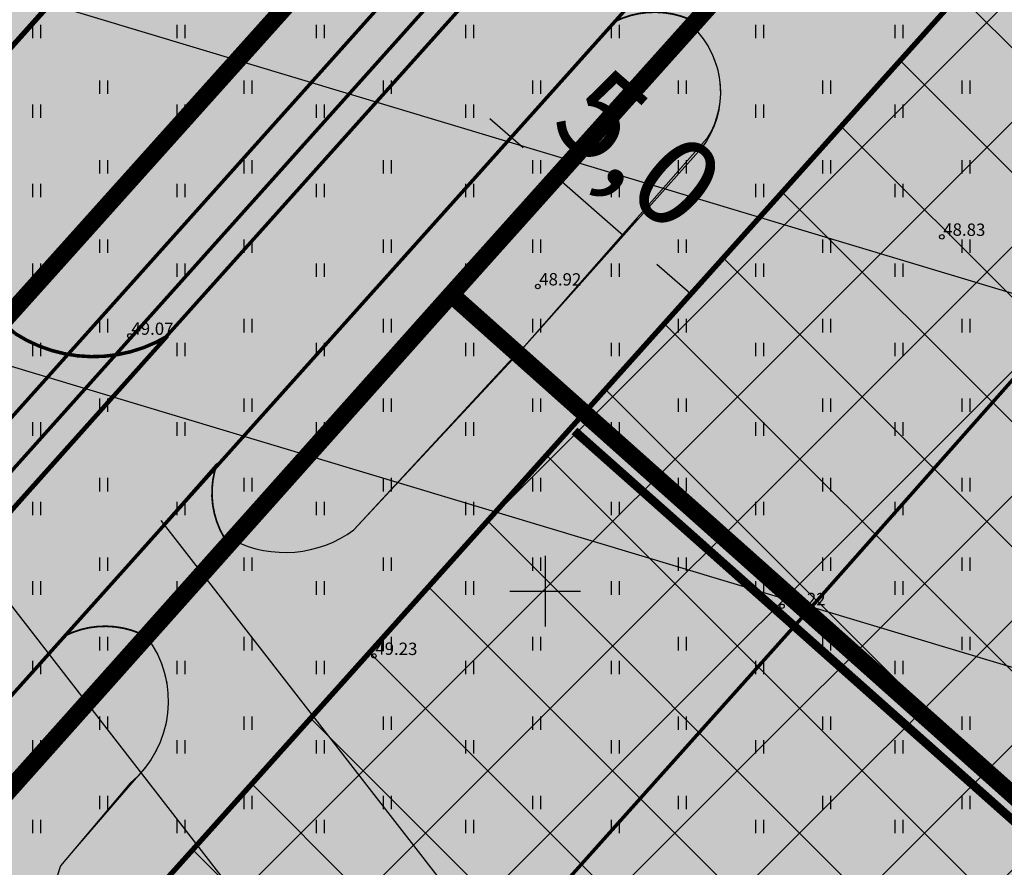
# Model space of a CAD drawing. Units: metres. Extents: x 549564 to 551493, y 6581229 to 6582658.
# Drawn here: x 550120 to 550176, y 6581684 to 6581732 of the extents above; entities that cross this region are included whole.
import ezdxf

# ---------------------------------------------------------------- set-up
doc = ezdxf.new("R2010")
doc.units = ezdxf.units.M
doc.header["$MEASUREMENT"] = 0
doc.header["$PDMODE"] = 33
doc.header["$PDSIZE"] = 0.3
for name, pattern in [('CENTER', [50.800000000000004, 31.75, -6.35, 6.35, -6.35]), ('DASHED', [0.75, 0.5, -0.25]), ('vana teeprojekt$0$CENTER', [2, 1.25, -0.25, 0.25, -0.25])]:
    doc.linetypes.add(name, pattern=pattern)
for name, color, linetype in [('DTRASS', 72, 'Continuous'), ('HALJASTUS', 92, 'Continuous'), ('KORGUS-EH2000', 7, 'Continuous'), ('OPT-hoonest_õigus', 7, 'Continuous'), ('opt-hoonestusala', 7, 'CENTER'), ('OPT-kaitsevöönd', 7, 'Continuous'), ('OPT-plan.haljastus', 7, 'Continuous'), ('OPT-plan.hoone', 7, 'Continuous'), ('OPT-tulemüür', 7, 'Continuous'), ('OPT_mood-piir', 1, 'Continuous'), ('VORK', 7, 'Continuous')]:
    doc.layers.add(name, color=color, linetype=linetype)
doc.layers.add('OPT-tee kontuurjoon', color=7, linetype='Continuous', lineweight=0)
doc.styles.add('ITALIC', font='italic.shx')
doc.styles.add('romans', font='romans.shx')
doc.styles.add('SWISL', font='swissl.ttf', dxfattribs={"width": 0.99})
doc.linetypes.add('-D-', pattern='A,10,-1.5,["D",romans,S=1.4,R=0,X=-0.7,Y=-0.7],-1.5,10,-3', length=26)
doc.dimstyles.new('ISO-25', dxfattribs={"dimtxt": 2.5, "dimasz": 2.5, "dimexe": 1.25, "dimexo": 0.625, "dimtad": 1, "dimtxsty": 'Standard', "dimcen": 2.5, "dimadec": 0, "dimazin": 0, "dimtfac": 1, "dimtmove": 0, "dimatfit": 3, "dimfxl": 1, "dimarcsym": 0})
pattern_1 = [(45, (0, 0), (-3.535533905932738, 3.535533905932738), []), (135, (0, 0), (-3.535533905932738, -3.535533905932737), [])]

# ---------------------------------------------------------------- blocks, each defined once
blk = doc.blocks.new('VKORIS')
at = {"color": 0, "linetype": 'Continuous'}
for p, q in [((-1.423576730799099e-13, 4.000355117866842), (-1.423576730799099e-13, -4.000355117867127)), ((-4.000355117866984, 0), (4.000355117866984, 0))]:
    blk.add_line(p, q, dxfattribs=at)
blk = doc.blocks.new('HEIN')
at = {"color": 0, "linetype": 'Continuous'}
for p, q in [((-0.4550559781346237, 0.7611157096907846), (-0.4550559781346237, -0.7611157096907846)), ((0.4550559781346237, 0.7611157096907846), (0.4550559781346237, -0.7611157096907846))]:
    blk.add_line(p, q, dxfattribs=at)
blk = doc.blocks.new('RING02')
at = {"color": 0, "linetype": 'Continuous', "lineweight": -3}
blk.add_circle((0, 0), 0.25, dxfattribs=at)
blk = doc.blocks.new('sissesoit')
at = {"layer": 'OPT-tee kontuurjoon', "ltscale": 0.5, "true_color": 0x939598}
h = blk.add_hatch(color=252, dxfattribs=at)
h.dxf.hatch_style = 1
edge = h.paths.add_edge_path()
edge.add_arc((550555.1132209759, 6581688.628162), 4.955219983218903, 291.67922525297115, 347.11818545908784, ccw=False)
edge.add_line((550556.9437280014, 6581684.023441693), (550569.9437280014, 6581684.023441693))
edge.add_arc((550571.8567273669, 6581688.69886972), 5.051652582142214, 193.4550169118241, 247.7475723741068, ccw=False)
edge.add_line((550566.9437280014, 6581687.523441693), (550559.9437280014, 6581687.523441693))
at = {"layer": 'OPT-tee kontuurjoon', "color": 251, "ltscale": 0.5, "const_width": 0.1, "flags": 128}
blk.add_lwpolyline([(550559.9437280014, 6581687.523441693, -0.2467294073516949), (550556.9437280014, 6581684.023441693), (550569.9437280014, 6581684.023441693, -0.2414292631759064), (550566.9437280014, 6581687.523441693), (550559.9437280014, 6581687.523441693)], format="xyb", dxfattribs=at)
blk = doc.blocks.new('sissesõit2')
at = {"layer": 'OPT-tee kontuurjoon', "ltscale": 0.5, "true_color": 0x939598}
h = blk.add_hatch(color=252, dxfattribs=at)
h.dxf.hatch_style = 1
edge = h.paths.add_edge_path()
edge.add_line((550579.5446093426, 6581673.145201858), (550579.5446093426, 6581672.1517481))
edge.add_arc((550572.144080759, 6581672.826970335), 7.431268288956185, 284.88894466144404, 354.7867826708983, ccw=False)
edge.add_line((550574.0535178294, 6581665.645201858), (550592.1920744845, 6581665.645201858))
edge.add_arc((550594.6067684704, 6581673.43732014), 8.157686826962019, 188.7769473265349, 252.78235117626218, ccw=False)
edge.add_line((550586.5446093426, 6581672.192553268), (550586.5446093426, 6581673.145201858))
edge.add_line((550586.5446093426, 6581673.145201858), (550579.5446093426, 6581673.145201858))
at = {"layer": 'OPT-tee kontuurjoon', "color": 251, "ltscale": 0.5, "const_width": 0.2, "flags": 128}
blk.add_lwpolyline([(550579.5446093426, 6581673.145201858), (550579.5446093426, 6581672.1517481, -0.31480877688841), (550574.0535178294, 6581665.645201858), (550592.1920744845, 6581665.645201858, -0.2867709033845138), (550586.5446093426, 6581672.192553268), (550586.5446093426, 6581673.145201858), (550579.5446093426, 6581673.145201858)], format="xyb", dxfattribs=at)
blk = doc.blocks.new('*D68')
at = {"layer": 'DEFPOINTS', "color": 0, "linetype": 'Continuous', "transparency": 16777216}
for p in [(550150.7982397955, 6581723.687695045), (550154.4541209871, 6581720.17975747), (550153.325808994, 6581718.886463424)]:
    blk.add_point(p, dxfattribs=at)
at = {"layer": 'opt-hoonestusala', "color": 0, "linetype": 'Continuous', "lineweight": -2, "transparency": 16777216}
for p, q in [((550148.7566607576, 6581725.150407979), (550146.8728242111, 6581726.79392855)), ((550150.640497304, 6581723.506887408), (550154.4541209871, 6581720.17975747)), ((550150.3873596527, 6581723.216735909), (550149.8187370189, 6581722.564969135)), ((550153.7366891364, 6581719.357422561), (550155.2758812723, 6581721.121675745)), ((550156.337957534, 6581718.5362369), (550158.2217940805, 6581716.89271633))]:
    blk.add_line(p, q, dxfattribs=at)
at = {"layer": 'opt-hoonestusala', "color": 0, "linetype": 'Continuous', "transparency": 16777216}
for points in [[(550149.0305808526, 6581725.464380737), (550148.4827406621, 6581724.836435221), (550150.640497304, 6581723.506887408)], [(550156.6118776291, 6581718.850209658), (550156.0640374385, 6581718.222264142), (550154.4541209871, 6581720.17975747)]]:
    blk.add_solid(points, dxfattribs=at)
at = {"layer": 'opt-hoonestusala', "color": 0, "linetype": 'Continuous', "transparency": 16777216, "insert": (550154.9197026365, 6581724.562607883), "char_height": 5, "attachment_point": 5, "rotation": 318.8974921924237, "style": 'SWISL'}
blk.add_mtext('5,0', dxfattribs=at)

msp = doc.modelspace()

# ---------------------------------------------------------------- hatches: boundary and pattern name
at = {"layer": 'OPT-hoonest_õigus'}
h = msp.add_hatch(dxfattribs=at)
h.set_pattern_fill('ANSI37', color=251, scale=40)
h.set_pattern_definition(pattern_1)
h.paths.add_polyline_path([(550071.7499105248, 6581771.001944866), (550059.0908708728, 6581763.518959712), (550096.7656742418, 6581713.971821881), (550103.9058065139, 6581713.134688191), (550239.37821628, 6581864.721695813), (550361.4543490114, 6582002.092790261), (550365.9819626611, 6581998.072277773), (550384.3799554744, 6582018.825956053), (550274.1088479975, 6582050.042715497), (550173.6311000274, 6581998.660631767), (550150.6733022328, 6581947.563234561)])
h = msp.add_hatch(dxfattribs=at)
h.set_pattern_fill('ANSI37', color=251, scale=40)
h.set_pattern_definition(pattern_1)
h.paths.add_polyline_path([(550126.2546547847, 6581678.608240957), (550200.0506962681, 6581582.782041333), (550203.9294773674, 6581582.759091907), (550279.1181344877, 6581666.667433606), (550186.7882114568, 6581748.680127466), (550126.6373364729, 6581681.555185132)])
at = {"layer": 'OPT-kaitsevöönd', "ltscale": 0.5}
h = msp.add_hatch(dxfattribs=at)
h.set_pattern_fill('ANSI31', color=135, scale=10)
h.set_pattern_definition([(45, (0, 0), (-0.8838834764831844, 0.8838834764831844), [])])
edge = h.paths.add_edge_path()
edge.add_line((550179.7944724866, 6581559.539209534), (550183.0475275134, 6581561.866790465))
edge.add_line((550183.0475275134, 6581561.866790465), (550192.8435313569, 6581548.175778002))
edge.add_arc((550193.9448487327, 6581537.016576846), 11.2134147515042, 28.471819216631502, 95.63634962218038, ccw=False)
edge.add_arc((550202.0335581236, 6581541.428205295), 2.000001467071991, -152.29574474020853, 27.843052154842212, ccw=False)
edge.add_arc((550193.4735447924, 6581536.510680507), 7.873774815894177, 30.42795145062628, 71.40054652801405)
edge.add_line((550195.9848873862, 6581543.9732195), (550209.1048422689, 6581526.990893063))
edge.add_line((550209.1048422689, 6581526.990893063), (550205.9105166001, 6581524.582880628))
edge.add_line((550205.9105166001, 6581524.582880628), (550192.2198581386, 6581542.303919553))
edge.add_line((550192.2198581386, 6581542.303919553), (550187.4375986445, 6581538.484982749))
edge.add_line((550187.4375986445, 6581538.484982749), (550195.2645745125, 6581528.091738955))
edge.add_line((550195.2645745125, 6581528.091738955), (550196.0058668478, 6581527.312566488))
edge.add_line((550196.0058668478, 6581527.312566488), (550198.082423719, 6581525.575567295))
edge.add_line((550198.082423719, 6581525.575567295), (550202.3284172631, 6581523.254400156))
edge.add_line((550202.3284172631, 6581523.254400156), (550205.1773154828, 6581517.774444377))
edge.add_line((550205.1773154828, 6581517.774444377), (550205.6203369787, 6581517.19702104))
edge.add_line((550205.6203369787, 6581517.19702104), (550202.44678821, 6581514.762151801))
edge.add_line((550202.44678821, 6581514.762151801), (550201.7901444066, 6581515.618005209))
edge.add_line((550201.7901444066, 6581515.618005209), (550199.3411213803, 6581520.328787007))
edge.add_line((550199.3411213803, 6581520.328787007), (550195.8181121518, 6581522.254718632))
edge.add_line((550195.8181121518, 6581522.254718632), (550192.8190410739, 6581524.838698392))
edge.add_line((550192.8190410739, 6581524.838698392), (550191.8375912181, 6581526.074925108))
edge.add_line((550191.8375912181, 6581526.074925108), (550186.9620796826, 6581532.486817574))
edge.add_line((550186.9620796826, 6581532.486817574), (550188.720625289, 6581528.407962495))
edge.add_line((550188.720625289, 6581528.407962495), (550188.4858571576, 6581526.92317074))
edge.add_line((550188.4858571576, 6581526.92317074), (550116.1540264466, 6581450.213661987))
edge.add_line((550116.1540264466, 6581450.213661987), (550113.1072564188, 6581452.805416682))
edge.add_line((550113.1072564188, 6581452.805416682), (550184.3719285253, 6581528.391201211))
edge.add_line((550184.3719285253, 6581528.391201211), (550182.0737161519, 6581533.72178529))
edge.add_line((550182.0737161519, 6581533.72178529), (550130.2775384728, 6581478.329572564))
edge.add_line((550130.2775384728, 6581478.329572564), (550127.355314259, 6581481.06098349))
edge.add_line((550127.355314259, 6581481.06098349), (550180.6284727207, 6581538.089099358))
edge.add_line((550180.6284727207, 6581538.089099358), (550179.692649915, 6581539.632255395))
edge.add_line((550179.692649915, 6581539.632255395), (550181.0058117684, 6581540.577413358))
edge.add_line((550181.0058117684, 6581540.577413358), (550178.8911372264, 6581544.364101931))
edge.add_line((550178.8911372264, 6581544.364101931), (550173.7011784886, 6581555.208142668))
edge.add_line((550173.7011784886, 6581555.208142668), (550167.3998820899, 6581564.988031729))
edge.add_line((550167.3998820899, 6581564.988031729), (550151.0094837919, 6581584.624196419))
edge.add_line((550151.0094837919, 6581584.624196419), (550139.4451961335, 6581598.478542901))
edge.add_line((550139.4451961335, 6581598.478542901), (550130.328749131, 6581610.493840517))
edge.add_line((550130.328749131, 6581610.493840517), (550121.2123021286, 6581622.509138132))
edge.add_line((550121.2123021286, 6581622.509138132), (550106.5358408025, 6581641.027777599))
edge.add_line((550106.5358408025, 6581641.027777599), (550092.7503695949, 6581659.003072563))
edge.add_line((550092.7503695949, 6581659.003072563), (550085.2543028055, 6581667.731475494))
edge.add_line((550085.2543028055, 6581667.731475494), (550071.6895894355, 6581685.848813761))
edge.add_line((550071.6895894355, 6581685.848813761), (550054.4725601997, 6581709.237462061))
edge.add_line((550054.4725601997, 6581709.237462061), (550039.4036869542, 6581729.1155417))
edge.add_line((550039.4036869542, 6581729.1155417), (550024.6877302475, 6581748.893436915))
edge.add_line((550024.6877302475, 6581748.893436915), (550027.9602207823, 6581751.330638696))
edge.add_line((550027.9602207823, 6581751.330638696), (550023.1948250473, 6581757.60983355))
edge.add_line((550023.1948250473, 6581757.60983355), (550030.8235934672, 6581764.095884725))
edge.add_line((550030.8235934672, 6581764.095884725), (550025.9380931571, 6581769.734572576))
edge.add_line((550025.9380931571, 6581769.734572576), (550028.9612109944, 6581772.35387755))
edge.add_line((550028.9612109944, 6581772.35387755), (550036.5690981019, 6581763.573098124))
edge.add_line((550036.5690981019, 6581763.573098124), (550028.7282678166, 6581757.041091409))
edge.add_line((550028.7282678166, 6581757.041091409), (550033.53454838, 6581750.49470495))
edge.add_line((550033.53454838, 6581750.49470495), (550030.1610175698, 6581747.982252977))
edge.add_line((550030.1610175698, 6581747.982252977), (550042.5913049963, 6581731.531962859))
edge.add_line((550042.5913049963, 6581731.531962859), (550057.6797447989, 6581711.628072028))
edge.add_line((550057.6797447989, 6581711.628072028), (550074.8976951599, 6581688.237989834))
edge.add_line((550074.8976951599, 6581688.237989834), (550088.2729630196, 6581670.177495475))
edge.add_line((550088.2729630196, 6581670.177495475), (550095.8483556239, 6581661.53708797))
edge.add_line((550095.8483556239, 6581661.53708797), (550109.6692949188, 6581643.514032876))
edge.add_line((550109.6692949188, 6581643.514032876), (550124.3733850203, 6581624.960532698))
edge.add_line((550124.3733850203, 6581624.960532698), (550133.4744857508, 6581612.965461167))
edge.add_line((550133.4744857508, 6581612.965461167), (550142.5755864814, 6581600.970389635))
edge.add_line((550142.5755864814, 6581600.970389635), (550154.0802968687, 6581587.187418425))
edge.add_line((550154.0802968687, 6581587.187418425), (550170.6287653, 6581567.361881207))
edge.add_line((550170.6287653, 6581567.361881207), (550177.2003186967, 6581557.162541401))
edge.add_line((550177.2003186967, 6581557.162541401), (550182.4448490852, 6581546.204477176))
edge.add_line((550182.4448490852, 6581546.204477176), (550184.2737417775, 6581542.929530169))
edge.add_line((550184.2737417775, 6581542.929530169), (550189.1615988066, 6581546.447601441))
edge.add_line((550189.1615988066, 6581546.447601441), (550179.7944724866, 6581559.539209534))
at = {"layer": 'OPT-plan.haljastus', "ltscale": 0.5, "true_color": 0xb9cca3}
h = msp.add_hatch(color=9, dxfattribs=at)
h.dxf.hatch_style = 1
h.paths.add_polyline_path([(550091.5798794989, 6581704.281247132), (550115.8047746709, 6581675.790388313), (550117.1196982546, 6581685.916314155), (550144.6788732839, 6581716.825784119), (550181.8664279642, 6581758.348301526), (550239.9742369192, 6581823.14268092), (550298.1998794948, 6581888.58091502), (550356.1526035366, 6581953.949780583), (550372.8443930811, 6581954.662309123), (550416.8531319789, 6581914.956777333), (550462.0763271335, 6581874.93796479), (550463.6939430089, 6581859.979071173), (550405.2515555384, 6581793.447525335), (550347.3445560839, 6581727.774542479), (550289.4697082884, 6581662.826859338), (550252.1966271765, 6581621.228879107), (550208.1709127608, 6581572.508888872), (550195.0084160463, 6581572.942849059), (550219.8153383367, 6581546.538548982), (550220.6850262766, 6581559.306289959), (550265.9896406436, 6581609.388051346), (550323.7156629101, 6581674.000121638), (550381.6083910146, 6581739.031673209), (550438.8919693981, 6581804.220413274), (550495.9078329455, 6581869.083299916), (550482.5952843733, 6581880.865418525), (550428.6363035621, 6581928.538268373), (550362.6119145682, 6581988.331054172), (550313.5424250795, 6581933.021913651), (550250.52785393, 6581862.079080882), (550169.7834026796, 6581771.630901081), (550107.9701883742, 6581702.68236738)])
h = msp.add_hatch(color=9, dxfattribs=at)
h.dxf.hatch_style = 1
edge = h.paths.add_edge_path()
edge.add_line((550158.8668403971, 6581725.116535954), (550148.4763099878, 6581713.476664179))
edge.add_line((550148.4763099878, 6581713.476664179), (550144.6788732839, 6581716.825784119))
edge.add_line((550144.6788732839, 6581716.825784119), (550158.3200859374, 6581732.057156408))
edge.add_arc((550154.7531176348, 6581728.284319042), 5.192067474697312, -37.598164660760574, 46.606627923640986, ccw=False)
h = msp.add_hatch(color=9, dxfattribs=at)
h.dxf.hatch_style = 1
edge = h.paths.add_edge_path()
edge.add_arc((550135.2533691069, 6581708.822932659), 6.626809893037171, 243.6206804213896, 306.1499017426616)
edge.add_line((550139.1625232844, 6581703.471939949), (550148.4508503248, 6581713.463915192))
edge.add_line((550148.4508503248, 6581713.463915192), (550144.7182256257, 6581716.79071036))
edge.add_line((550144.7182256257, 6581716.79071036), (550132.3089989389, 6581702.886157973))
h = msp.add_hatch(color=9, dxfattribs=at)
h.dxf.hatch_style = 1
edge = h.paths.add_edge_path()
edge.add_line((550164.386849167, 6581630.203956424), (550157.1014182353, 6581622.129021207))
edge.add_line((550157.1014182353, 6581622.129021207), (550115.8047746709, 6581675.790388313))
edge.add_line((550115.8047746709, 6581675.790388313), (550117.1196982546, 6581685.916314155))
edge.add_line((550117.1196982546, 6581685.916314155), (550127.389972865, 6581697.435118482))
edge.add_arc((550122.57281418, 6581693.750919542), 6.064514788496381, -49.97953311253002, 37.40902918578797, ccw=False)
edge.add_line((550126.4726684036, 6581689.106624477), (550122.5224553357, 6581684.428906373))
edge.add_line((550122.5224553357, 6581684.428906373), (550120.6756353654, 6581678.673118891))
edge.add_line((550120.6756353654, 6581678.673118891), (550158.8575436464, 6581629.217181671))
edge.add_line((550158.8575436464, 6581629.217181671), (550162.8150797104, 6581632.272980798))
edge.add_line((550162.8150797104, 6581632.272980798), (550164.386849167, 6581630.203956424))
at = {"layer": 'OPT-plan.hoone', "ltscale": 0.5, "true_color": 0x00779e}
h = msp.add_hatch(color=144, dxfattribs=at)
h.dxf.hatch_style = 1
h.paths.add_polyline_path([(550117.9252038511, 6581818.252081045), (550162.2523955003, 6581778.421670572), (550113.1707972436, 6581723.477456088), (550068.9560838462, 6581763.348171253)])
h = msp.add_hatch(color=144, dxfattribs=at)
h.dxf.hatch_style = 1
h.paths.add_polyline_path([(550198.7780999433, 6581668.608494584), (550164.7700818515, 6581698.726541108), (550188.2396224461, 6581725.241060204), (550222.1595888057, 6581695.034692465)])
h = msp.add_hatch(color=144, dxfattribs=at)
h.dxf.hatch_style = 1
h.paths.add_polyline_path([(550175.0986749846, 6581642.27440416), (550141.1657490636, 6581672.325934831), (550164.8653065026, 6581698.83412037), (550198.7779217042, 6581668.608293136)])
at = {"layer": 'OPT-tee kontuurjoon', "ltscale": 0.5, "true_color": 0xc1a89a}
h = msp.add_hatch(color=253, dxfattribs=at)
h.dxf.hatch_style = 1
edge = h.paths.add_edge_path()
edge.add_arc((550236.8118172475, 6581555.41140748), 21.58748865948947, 154.5037061771894, 171.2730726067255)
edge.add_line((550215.4742536506, 6581558.686777133), (550215.0929749663, 6581547.088853742))
edge.add_arc((550225.5241331783, 6581546.990917053), 10.43161795883528, 179.4620737268415, 204.1277732497056)
edge.add_line((550216.0038616506, 6581542.726754383), (550222.4410582449, 6581534.047776649))
edge.add_line((550222.4410582449, 6581534.047776649), (550224.0538207983, 6581535.277582548))
edge.add_line((550224.0538207983, 6581535.277582548), (550218.3859755439, 6581542.66439374))
edge.add_arc((550225.3518084815, 6581546.96198055), 8.184869021740536, 180.3998335173932, 211.67260725485, ccw=False)
edge.add_line((550217.1671387536, 6581546.90486363), (550217.4840305105, 6581558.395291578))
edge.add_arc((550247.6437995696, 6581553.154348229), 30.61174867402793, 160.6964483395893, 170.142000386084, ccw=False)
edge.add_line((550218.7530292699, 6581563.273762657), (550266.4607863448, 6581615.981663275))
edge.add_line((550266.4607863448, 6581615.981663275), (550272.6383836857, 6581622.194738608))
edge.add_line((550272.6383836857, 6581622.194738608), (550286.3094893635, 6581636.062810136))
edge.add_line((550286.3094893635, 6581636.062810136), (550300.077818006, 6581651.507187651))
edge.add_line((550300.077818006, 6581651.507187651), (550308.8198736011, 6581663.980274986))
edge.add_line((550308.8198736011, 6581663.980274986), (550320.6598695129, 6581676.801886716))
edge.add_line((550320.6598695129, 6581676.801886716), (550371.9726288492, 6581734.489985953))
edge.add_line((550371.9726288492, 6581734.489985953), (550425.3008222841, 6581794.926733285))
edge.add_line((550425.3008222841, 6581794.926733285), (550474.8456574122, 6581851.379942678))
edge.add_arc((550459.221171843, 6581866.628915485), 21.8324465182653, 315.6968521401075, 412.8919813763891)
edge.add_line((550472.3931148488, 6581884.040280694), (550448.3307611101, 6581905.56907456))
edge.add_line((550448.3307611101, 6581905.56907456), (550434.399111918, 6581919.991883924))
edge.add_line((550434.399111918, 6581919.991883924), (550419.5408625754, 6581933.295379793))
edge.add_line((550419.5408625754, 6581933.295379793), (550403.6672881654, 6581945.522397181))
edge.add_line((550403.6672881654, 6581945.522397181), (550379.8416756152, 6581966.918165858))
edge.add_arc((550364.4690117415, 6581950.015718316), 22.8475715884681, 47.7136884792565, 139.8800910237399)
edge.add_line((550346.9975300332, 6581964.738450889), (550227.7580634756, 6581830.554029959))
edge.add_line((550227.7580634756, 6581830.554029959), (550113.5272657736, 6581702.897537674))
edge.add_arc((550102.4927530714, 6581719.942166246), 20.30467516991902, 276.527059349482, 302.91859373258274, ccw=False)
edge.add_line((550104.8008350417, 6581699.769100258), (550097.8000240112, 6581699.519133404))
edge.add_arc((550098.5427767129, 6581693.945016848), 5.62338483082281, 97.58996894201019, 131.4766395924277)
edge.add_line((550094.8183266587, 6581698.158201955), (550096.1311915972, 6581696.496789592))
edge.add_arc((550098.9095712965, 6581693.499227182), 4.087147435236648, 100.25729184192562, 132.8268096827941, ccw=False)
edge.add_line((550098.1817779407, 6581697.521054004), (550105.344242755, 6581697.956996772))
edge.add_arc((550105.2185166626, 6581713.293527485), 15.33704604360661, 270.4696898691797, 309.1982858173636)
edge.add_line((550114.9116235864, 6581701.407878175), (550229.1587203331, 6581829.050465287))
edge.add_line((550229.1587203331, 6581829.050465287), (550348.4767999148, 6581963.380699307))
edge.add_arc((550364.8707832395, 6581947.426712588), 22.87558483311189, 52.13600939059819, 135.7792882814667, ccw=False)
edge.add_line((550378.9115690861, 6581965.486300465), (550402.4772406648, 6581944.190815307))
edge.add_line((550402.4772406648, 6581944.190815307), (550418.2067564868, 6581931.805359342))
edge.add_line((550418.2067564868, 6581931.805359342), (550428.4509893497, 6581922.703064696))
edge.add_line((550428.4509893497, 6581922.703064696), (550447.0979234178, 6581904.192157544))
edge.add_line((550447.0979234178, 6581904.192157544), (550471.3927662041, 6581882.722220884))
edge.add_arc((550457.7572228161, 6581866.763352156), 20.99079642517731, -41.9464145235886, 49.488829555343386, ccw=False)
edge.add_line((550473.3695537724, 6581852.732363001), (550353.1231805229, 6581716.202889897))
edge.add_line((550353.1231805229, 6581716.202889897), (550306.3516355162, 6581663.918500981))
edge.add_line((550306.3516355162, 6581663.918500981), (550298.1623685308, 6581652.358945927))
edge.add_line((550298.1623685308, 6581652.358945927), (550284.8509762293, 6581637.432353207))
edge.add_line((550284.8509762293, 6581637.432353207), (550263.6715181917, 6581616.021296023))
edge.add_line((550263.6715181917, 6581616.021296023), (550217.3266665383, 6581564.703800523))
at = {"layer": 'OPT-tee kontuurjoon', "ltscale": 0.5, "true_color": 0x939598}
h = msp.add_hatch(color=252, dxfattribs=at)
h.dxf.hatch_style = 1
edge = h.paths.add_edge_path()
edge.add_arc((550206.0048340502, 6581524.494783061), 12.22587392344183, 52.42458548281479, 119.25249231917749, ccw=False)
edge.add_line((550213.460234787, 6581534.184416338), (550271.2257984725, 6581459.124377466))
edge.add_line((550271.2257984725, 6581459.124377466), (550275.9606206077, 6581464.449492322))
edge.add_line((550275.9606206077, 6581464.449492322), (550214.0865568102, 6581544.885472457))
edge.add_arc((550231.4113362597, 6581553.61445037), 19.39956283991936, 140.7663866800006, 206.7409543055846, ccw=False)
edge.add_line((550216.3849476707, 6581565.884360082), (550272.7858033536, 6581628.524646735))
edge.add_line((550272.7858033536, 6581628.524646735), (550284.8509762293, 6581637.432353207))
edge.add_line((550284.8509762293, 6581637.432353207), (550298.2247075395, 6581652.46731062))
edge.add_line((550298.2247075395, 6581652.46731062), (550304.2009957227, 6581663.571105767))
edge.add_line((550304.2009957227, 6581663.571105767), (550318.0254560104, 6581679.100284555))
edge.add_line((550318.0254560104, 6581679.100284555), (550358.3798103957, 6581724.398977102))
edge.add_line((550358.3798103957, 6581724.398977102), (550471.6979869097, 6581853.25288078))
edge.add_arc((550455.5349640412, 6581866.667034523), 21.00435261740545, 320.309751688337, 407.8737129552715)
edge.add_line((550469.6239898674, 6581882.245294378), (550445.9640512058, 6581902.925771911))
edge.add_line((550445.9640512058, 6581902.925771911), (550433.0650058293, 6581918.501863473))
edge.add_line((550433.0650058293, 6581918.501863473), (550418.2067564868, 6581931.805359342))
edge.add_line((550418.2067564868, 6581931.805359342), (550401.3053928443, 6581942.911389552))
edge.add_line((550401.3053928443, 6581942.911389552), (550379.1974915892, 6581963.197424395))
edge.add_arc((550365.0605849187, 6581944.402324548), 23.51824628815842, 53.05100918605415, 138.5833388035591)
edge.add_line((550347.4238114544, 6581959.960349173), (550284.0681967888, 6581888.544138527))
edge.add_line((550284.0681967888, 6581888.544138527), (550226.1174656332, 6581823.426426148))
edge.add_line((550226.1174656332, 6581823.426426148), (550111.8321066494, 6581695.798259709))
edge.add_arc((550104.0105095048, 6581704.592362655), 11.76918130212601, 235.3113662333241, 311.6503378577953, ccw=False)
edge.add_line((550097.3124752137, 6581694.915071446), (550043.550895806, 6581765.715983437))
edge.add_line((550043.550895806, 6581765.715983437), (550038.0492546437, 6581762.447303234))
edge.add_line((550038.0492546437, 6581762.447303234), (550075.561495687, 6581713.342760085))
edge.add_line((550075.561495687, 6581713.342760085), (550092.6335979495, 6581691.153887234))
edge.add_line((550092.6335979495, 6581691.153887234), (550101.798886962, 6581679.22969623))
edge.add_line((550101.798886962, 6581679.22969623), (550189.662013235, 6581565.240849878))
edge.add_arc((550169.9651168499, 6581554.589411794), 22.39242864127733, -30.80157427940668, 28.403074407276222, ccw=False)
edge.add_line((550189.199, 6581543.123), (550196.6713082729, 6581532.858011987))
edge.add_line((550196.6713082729, 6581532.858011987), (550200.0305483541, 6581535.161549375))
edge = h.paths.add_edge_path(flags=16)
edge.add_line((550210.2892720515, 6581569.6274925), (550312.1825784901, 6581683.044641233))
edge.add_line((550312.1825784901, 6581683.044641233), (550353.9700708635, 6581729.947793275))
edge.add_line((550353.9700708635, 6581729.947793275), (550464.4004342734, 6581855.502994641))
edge.add_arc((550448.8105055008, 6581866.355925951), 18.99557835826658, 325.1562879421532, 398.8091747696706)
edge.add_line((550463.6125747117, 6581878.260998156), (550420.019313603, 6581916.688120351))
edge.add_line((550420.019313603, 6581916.688120351), (550378.6748075034, 6581954.133223898))
edge.add_arc((550365.031927615, 6581931.951829291), 26.04116814488935, 58.40600630104316, 120.3875288350753)
edge.add_line((550351.8591064851, 6581954.415560544), (550233.8699880145, 6581821.598419617))
edge.add_line((550233.8699880145, 6581821.598419617), (550115.4609038978, 6581689.289298108))
edge.add_arc((550127.5656602037, 6581680.261538525), 15.10051549813842, 143.2843258170042, 195.6607022829047)
edge.add_line((550113.0257193608, 6581676.185303912), (550194.0911962544, 6581570.807017735))
edge.add_arc((550203.0081544091, 6581581.449515281), 13.88433998255661, 230.0415937845162, 301.6286830480684)
h = msp.add_hatch(color=252, dxfattribs=at)
h.dxf.hatch_style = 1
edge = h.paths.add_edge_path()
edge.add_line((550155.0317240816, 6581784.940910683), (550108.4220287544, 6581732.663732626))
edge.add_line((550108.4220287544, 6581732.663732626), (550071.0474917357, 6581765.757187836))
edge.add_line((550071.0474917357, 6581765.757187836), (550118.0191929039, 6581818.336238688))
edge.add_line((550118.0191929039, 6581818.336238688), (550104.8795733165, 6581830.238453606))
edge.add_line((550104.8795733165, 6581830.238453606), (550090.1581103476, 6581814.082395447))
edge.add_line((550090.1581103476, 6581814.082395447), (550093.4663202288, 6581811.02892551))
edge.add_line((550093.4663202288, 6581811.02892551), (550071.3985191034, 6581785.825877065))
edge.add_line((550071.3985191034, 6581785.825877065), (550067.8160436555, 6581777.554293335))
edge.add_arc((550044.403926849, 6581789.572231296), 26.3164976050373, 311.90281842605236, 332.8276050554127, ccw=False)
edge.add_line((550061.9799042081, 6581769.985422825), (550057.8386752335, 6581766.100603811))
edge.add_line((550057.8386752335, 6581766.100603811), (550053.8628216591, 6581763.068675654))
edge.add_line((550053.8628216591, 6581763.068675654), (550088.5480797878, 6581717.584910763))
edge.add_line((550088.5480797878, 6581717.584910763), (550092.5239333622, 6581720.616838921))
edge.add_arc((550097.2498814029, 6581711.701896185), 10.09013324323888, 46.411622572195995, 117.9287494368505, ccw=False)
edge.add_line((550104.2067521045, 6581719.010298125), (550114.9634648329, 6581709.682331957))
edge.add_line((550114.9634648329, 6581709.682331957), (550123.2766677514, 6581719.552390399))
edge.add_line((550123.2766677514, 6581719.552390399), (550169.7834026796, 6581771.630901081))
edge.add_line((550169.7834026796, 6581771.630901081), (550155.0317240816, 6581784.940910683))
h = msp.add_hatch(color=252, dxfattribs=at)
h.dxf.hatch_style = 1
edge = h.paths.add_edge_path()
edge.add_line((550228.2963635963, 6581701.9705906), (550224.80689611, 6581705.071709153))
edge.add_line((550224.80689611, 6581705.071709153), (550224.6430325247, 6581705.217336074))
edge.add_line((550224.6430325247, 6581705.217336074), (550227.998606246, 6581708.997240589))
edge.add_line((550227.998606246, 6581708.997240589), (550181.2975060921, 6581750.382869333))
edge.add_line((550181.2975060921, 6581750.382869333), (550169.2038844049, 6581736.819057848))
edge.add_arc((550166.5576987523, 6581740.270054586), 4.348755798286974, 219.5802635339743, 307.48058659913744, ccw=False)
edge.add_line((550163.2059701579, 6581737.499207708), (550158.320085937, 6581732.057156408))
edge.add_arc((550154.8786384613, 6581728.3443994), 5.062422871463543, -31.95629353338552, 47.1717922088049, ccw=False)
edge.add_line((550159.1738616931, 6581725.664999707), (550148.4508503248, 6581713.463915192))
edge.add_line((550148.4508503248, 6581713.463915192), (550164.8653065263, 6581698.834120397))
edge.add_line((550164.8653065263, 6581698.834120397), (550188.2396224461, 6581725.241060204))
edge.add_line((550188.2396224461, 6581725.241060204), (550222.1899732504, 6581695.007634546))
edge.add_line((550222.1899732504, 6581695.007634546), (550228.2963635963, 6581701.9705906))
h = msp.add_hatch(color=252, dxfattribs=at)
h.dxf.hatch_style = 1
edge = h.paths.add_edge_path()
edge.add_arc((550122.5460832652, 6581693.762170189), 6.091910301084663, -41.940630589510704, 36.91261453888279, ccw=False)
edge.add_line((550127.0774762625, 6581689.690579761), (550122.5224553357, 6581684.428906373))
edge.add_line((550122.5224553357, 6581684.428906373), (550120.6594592864, 6581678.559581592))
edge.add_line((550120.6594592864, 6581678.559581592), (550158.8575436464, 6581629.217181671))
edge.add_line((550158.8575436464, 6581629.217181671), (550162.8150797104, 6581632.272980798))
edge.add_line((550162.8150797104, 6581632.272980798), (550164.3218963152, 6581630.289458171))
edge.add_line((550164.3218963152, 6581630.289458171), (550175.0986749846, 6581642.27440416))
edge.add_line((550175.0986749846, 6581642.27440416), (550141.1657490636, 6581672.325934831))
edge.add_line((550141.1657490636, 6581672.325934831), (550164.7700818515, 6581698.726541108))
edge.add_line((550164.7700818515, 6581698.726541108), (550148.411494074, 6581713.498992435))
edge.add_line((550148.411494074, 6581713.498992435), (550139.1625232844, 6581703.471939949))
edge.add_arc((550135.2533691069, 6581708.822932659), 6.626809893131822, 243.6206804213897, 306.1499017426616, ccw=False)
edge.add_line((550132.3089989389, 6581702.886157973), (550127.4168850562, 6581697.420948816))

# ---------------------------------------------------------------- linework, layer by layer
at = {"layer": 'DTRASS', "linetype": '-D-', "ltscale": 0.5}
for points in [[(550058.476075915, 6581752.398259456), (550218.91807364, 6581704.134213492)], [(550072.5712347592, 6581726.94742822), (550204.186406707, 6581687.355047181)], [(550128.2188797002, 6581704.015100612), (550170.9858894506, 6581648.972408552), (550211.0069079297, 6581598.735108461)], [(550116.9138888506, 6581702.792933652), (550164.3714340793, 6581641.613201805), (550212.3916798029, 6581578.593621188)]]:
    msp.add_lwpolyline(points, dxfattribs=at)
at = {"layer": 'OPT-hoonest_õigus', "color": 0, "linetype": 'vana teeprojekt$0$CENTER', "ltscale": 5, "const_width": 0.3}
for points in [[(550071.7499105248, 6581771.001944866), (550059.0908708728, 6581763.518959712), (550096.7656742418, 6581713.971821881), (550103.9058065139, 6581713.134688191), (550239.37821628, 6581864.721695813), (550239.37821628, 6581864.721695813), (550239.37821628, 6581864.721695813), (550361.4543490114, 6582002.092790261), (550365.9819626611, 6581998.072277773), (550384.3799554744, 6582018.825956053), (550274.1088479975, 6582050.042715497), (550173.6311000274, 6581998.660631767), (550150.6733022328, 6581947.563234561)], [(550126.2546547847, 6581678.608240957), (550200.0506962681, 6581582.782041333), (550203.9294773674, 6581582.759091907), (550203.9294773674, 6581582.759091907), (550203.9294773674, 6581582.759091907), (550279.1181344877, 6581666.667433606), (550186.7882114568, 6581748.680127466), (550126.6373364729, 6581681.555185132)]]:
    msp.add_lwpolyline(points, close=True, dxfattribs=at)
at = {"layer": 'OPT-hoonest_õigus', "color": 18, "lineweight": 5, "true_color": 0x000000}
for points in [[(550120.4324804578, 6581708.699153381), (550116.6049989173, 6581713.635018125), (550121.8264105611, 6581710.207302244)], [(550126.8617756884, 6581703.881365757), (550130.8510633835, 6581699.075332113), (550125.5186992469, 6581702.32775712)]]:
    msp.add_solid(points, dxfattribs=at)
at = {"layer": 'OPT-plan.haljastus', "color": 0, "ltscale": 0.5, "flags": 128}
for points in [[(550158.8668403971, 6581725.116535954), (550148.4763099878, 6581713.476664179), (550144.6788732839, 6581716.825784119), (550158.3200859374, 6581732.057156408, -0.38488963320317), (550158.8668403971, 6581725.116535954)], [(550132.3089989389, 6581702.886157973, 0.2798129008688467), (550139.1625232844, 6581703.471939949), (550148.4508503248, 6581713.463915192), (550144.7182256257, 6581716.79071036), (550132.3089989389, 6581702.886157973)], [(550164.386849167, 6581630.203956424), (550164.386849167, 6581630.203956424), (550157.1014182353, 6581622.129021207), (550115.8047746709, 6581675.790388313), (550117.1196982546, 6581685.916314155), (550117.1196982546, 6581685.916314155), (550117.1196982546, 6581685.916314155), (550127.389972865, 6581697.435118482, -0.4009261592353082), (550126.4726684036, 6581689.106624477), (550126.4726684036, 6581689.106624477), (550122.5224553357, 6581684.428906373), (550120.6756353654, 6581678.673118891), (550158.8575436464, 6581629.217181671), (550162.8150797104, 6581632.272980798), (550164.386849167, 6581630.203956424)]]:
    msp.add_lwpolyline(points, format="xyb", dxfattribs=at)
at = {"layer": 'OPT-plan.hoone', "color": 251, "linetype": 'Continuous', "ltscale": 0.2, "true_color": 0x636466, "const_width": 0.2}
for points in [[(550117.9252038511, 6581818.252081045), (550162.2523955003, 6581778.421670572), (550113.1707972436, 6581723.477456088), (550113.1707972436, 6581723.477456088), (550068.9560838462, 6581763.348171253), (550068.9560838462, 6581763.348171253), (550068.9560838462, 6581763.348171253), (550068.9560838462, 6581763.348171253), (550068.9560838462, 6581763.348171253)], [(550198.7780999433, 6581668.608494584), (550164.7700818515, 6581698.726541108), (550188.2396224461, 6581725.241060204), (550188.2396224461, 6581725.241060204), (550222.1595888057, 6581695.034692465)], [(550175.0986749846, 6581642.27440416), (550141.1657490636, 6581672.325934831), (550164.8653065026, 6581698.83412037), (550164.8653065026, 6581698.83412037), (550198.7779217042, 6581668.608293136)]]:
    msp.add_lwpolyline(points, close=True, dxfattribs=at)
at = {"layer": 'OPT-tee kontuurjoon', "color": 251, "ltscale": 0.5, "const_width": 0.2, "flags": 128}
for points in [[(550346.9975300332, 6581964.738450889), (550227.7580634756, 6581830.554029959), (550113.5272657736, 6581702.897537674, -0.1156665151012613), (550104.8008350417, 6581699.769100258), (550097.8000240112, 6581699.519133404, 0.1489455013044176), (550094.8183266587, 6581698.158201955), (550096.1311915972, 6581696.496789592, -0.1430757984581855), (550098.1817779407, 6581697.521054004), (550105.344242755, 6581697.956996772, 0.1706124852904609), (550114.9116235864, 6581701.407878175), (550229.1587203331, 6581829.050465287), (550348.4767999148, 6581963.380699307, -0.3820792592861038)], [(550347.4238114544, 6581959.960349173), (550284.0681967888, 6581888.544138527), (550226.1174656332, 6581823.426426148), (550111.8321066494, 6581695.798259709, -0.3459828577356152), (550097.3124752137, 6581694.915071446), (550097.3124752137, 6581694.915071446), (550043.550895806, 6581765.715983437), (550038.0492546437, 6581762.447303234), (550075.561495687, 6581713.342760085), (550092.6335979495, 6581691.153887234), (550101.798886962, 6581679.22969623), (550189.662013235, 6581565.240849878, -0.2642330965703861), (550189.199, 6581543.123)], [(550210.2892720515, 6581569.6274925), (550312.1825784901, 6581683.044641233), (550312.1825784901, 6581683.044641233), (550353.9700708635, 6581729.947793275), (550464.4004342734, 6581855.502994641, 0.332912042439469), (550463.6125747117, 6581878.260998156), (550420.019313603, 6581916.688120351), (550378.6748075034, 6581954.133223898, 0.2772377222086899), (550351.8591064851, 6581954.415560544), (550233.8699880145, 6581821.598419617), (550115.4609038978, 6581689.289298108, 0.2325986331440474), (550113.0257193608, 6581676.185303912), (550194.0911962544, 6581570.807017735, 0.322928989841033), (550210.2892720515, 6581569.6274925)]]:
    msp.add_lwpolyline(points, format="xyb", dxfattribs=at)
at = {"layer": 'OPT-tee kontuurjoon', "color": 0, "ltscale": 0.5, "flags": 128}
for points in [[(550155.0317240816, 6581784.940910683), (550108.4220287544, 6581732.663732626), (550071.0474917357, 6581765.757187836), (550118.0191929039, 6581818.336238688), (550104.8795733165, 6581830.238453606), (550090.1581103476, 6581814.082395447), (550093.4663202288, 6581811.02892551), (550071.3985191034, 6581785.825877065), (550067.8160436555, 6581777.554293335, -0.09155615049369668), (550061.9799042081, 6581769.985422825), (550057.8386752335, 6581766.100603811), (550057.8386752335, 6581766.100603811), (550053.8628216591, 6581763.068675654), (550088.5480797878, 6581717.584910763), (550092.5239333622, 6581720.616838921, -0.3225919201463435), (550104.2067521045, 6581719.010298125), (550114.9634648329, 6581709.682331957), (550123.2766677514, 6581719.552390399), (550169.7834026796, 6581771.630901081), (550155.0317240816, 6581784.940910683)], [(550228.2963635963, 6581701.9705906), (550224.80689611, 6581705.071709153), (550224.6430325247, 6581705.217336074), (550227.998606246, 6581708.997240589), (550181.2975060921, 6581750.382869333), (550169.2038844049, 6581736.819057848, -0.4035203964577144), (550163.2059701579, 6581737.499207708), (550158.320085937, 6581732.057156408, -0.3596677364186988), (550159.1738616931, 6581725.664999707), (550148.4508503248, 6581713.463915192), (550164.8653065263, 6581698.834120397), (550188.2396224461, 6581725.241060204), (550222.1899732504, 6581695.007634546), (550228.2963635963, 6581701.9705906)], [(550127.4168850561, 6581697.420948815, -0.3583139693163861), (550127.0774762625, 6581689.690579761), (550122.5224553357, 6581684.428906373), (550120.6594592864, 6581678.559581592), (550158.8575436464, 6581629.217181671), (550162.8150797104, 6581632.272980798), (550164.3218963152, 6581630.289458171), (550175.0986749846, 6581642.27440416), (550141.1657490636, 6581672.325934831), (550164.7700818515, 6581698.726541108), (550148.411494074, 6581713.498992435), (550139.1625232844, 6581703.471939949, -0.2798129008701186), (550132.3089989389, 6581702.886157973), (550127.4168850562, 6581697.420948816)]]:
    msp.add_lwpolyline(points, format="xyb", dxfattribs=at)
at = {"layer": 'OPT-tulemüür', "color": 195, "linetype": 'DASHED', "ltscale": 3, "const_width": 0.5, "flags": 128}
msp.add_lwpolyline([(550151.6668759759, 6581709.084205262), (550243.5329228287, 6581627.485083394)], dxfattribs=at)
at = {"layer": 'OPT_mood-piir', "ltscale": 0.5, "const_width": 1, "flags": 128}
for points in [[(550250.52785393, 6581862.079080882), (550169.7834026796, 6581771.630901081), (550107.9701883742, 6581702.68236738), (550091.5798794989, 6581704.281247132)], [(550091.5798794989, 6581704.281247132), (550115.8047746709, 6581675.790388313), (550117.1196982546, 6581685.916314155), (550117.1196982546, 6581685.916314155), (550144.6788732839, 6581716.825784119), (550181.8664279642, 6581758.348301526), (550239.9742369192, 6581823.14268092)]]:
    msp.add_lwpolyline(points, dxfattribs=at)
at = {"layer": 'OPT_mood-piir', "color": 1, "ltscale": 0.1, "const_width": 1}
msp.add_lwpolyline([(550092.2835704932, 6581841.556740622), (550169.7834026796, 6581771.630901081), (550107.9701883742, 6581702.68236738), (550091.5798794989, 6581704.281247132), (550044.33, 6581766.41), (550063.92, 6581777.99)], close=True, dxfattribs=at)
at = {"layer": 'OPT_mood-piir', "ltscale": 0.1, "const_width": 1}
for points in [[(550181.8664279642, 6581758.348301526), (550181.8664279642, 6581758.348301526), (550235.8364844532, 6581710.492576816), (550198.7780999433, 6581668.608494584), (550144.6788732839, 6581716.825784119)], [(550144.6788732839, 6581716.825784119), (550144.6788732839, 6581716.825784119), (550198.7780999433, 6581668.608494584), (550157.0472693064, 6581622.199282074), (550115.8047746709, 6581675.790388313), (550117.1196982546, 6581685.916314155)]]:
    msp.add_lwpolyline(points, close=True, dxfattribs=at)

# ---------------------------------------------------------------- block references
at = {"layer": 'HALJASTUS', "xscale": 0.5, "yscale": 0.5, "zscale": 0.45}
for p in [(550121.1631113446, 6581731.734109066), (550129.3463792538, 6581731.734109066), (550137.2425130946, 6581731.734109066), (550145.7162943151, 6581731.734490345), (550153.9713443456, 6581731.734490345), (550162.1546122548, 6581731.734490345), (550170.0507460956, 6581731.734490345), (550124.9676112309, 6581728.577774283), (550133.15087914, 6581728.577774283), (550141.0503950154, 6581728.578155562), (550149.5207942014, 6581728.578155562), (550157.775844232, 6581728.578155562), (550165.959112141, 6581728.578155562), (550173.8586280164, 6581728.578536841), (550121.1631113446, 6581727.226398187), (550129.3463792538, 6581727.226398187), (550137.2425130946, 6581727.226398187), (550145.7162943151, 6581727.226779466), (550153.9713443456, 6581727.226779466), (550162.1546122548, 6581727.226779466), (550170.0507460956, 6581727.226779466), (550124.9676112309, 6581724.070063404), (550133.15087914, 6581724.070063404), (550141.0503950154, 6581724.070444683), (550149.5207942014, 6581724.070444683), (550157.775844232, 6581724.070444683), (550165.959112141, 6581724.070444683), (550173.8586280164, 6581724.070825961), (550121.1631113446, 6581722.718687307), (550129.3463792538, 6581722.718687307), (550137.2425130946, 6581722.718687307), (550145.7162943151, 6581722.719068586), (550153.9713443456, 6581722.719068586), (550162.1546122548, 6581722.719068586), (550170.0507460956, 6581722.719068586), (550124.9676112309, 6581719.562352524), (550133.15087914, 6581719.562352524), (550141.0503950154, 6581719.562733803), (550149.5207942014, 6581719.562733803), (550157.775844232, 6581719.562733803), (550165.959112141, 6581719.562733803), (550173.8586280164, 6581719.563115082), (550121.1631113446, 6581718.210976427), (550129.3463792538, 6581718.210976427), (550137.2425130946, 6581718.210976427), (550145.7162943151, 6581718.211357706), (550153.9713443456, 6581718.211357706), (550162.1546122548, 6581718.211357706), (550170.0507460956, 6581718.211357706), (550124.9676112309, 6581715.054641644), (550133.15087914, 6581715.054641644), (550141.0503950154, 6581715.055022923), (550149.5207942014, 6581715.055022923), (550157.775844232, 6581715.055022923), (550165.959112141, 6581715.055022923), (550173.8586280164, 6581715.055404202), (550121.1631113446, 6581713.703265548), (550129.3463792538, 6581713.703265548), (550137.2425130946, 6581713.703265548), (550145.7162943151, 6581713.703646827), (550153.9713443456, 6581713.703646827), (550162.1546122548, 6581713.703646827), (550170.0507460956, 6581713.703646827), (550124.9676112309, 6581710.546930765), (550133.15087914, 6581710.546930765), (550141.0503950154, 6581710.547312044), (550149.5207942014, 6581710.547312044), (550157.775844232, 6581710.547312044), (550165.959112141, 6581710.547312044), (550173.8586280164, 6581710.547693322), (550121.1631113446, 6581709.195554668), (550129.3463792538, 6581709.195554668), (550137.2425130946, 6581709.195554668), (550145.7162943151, 6581709.195935947), (550153.9713443456, 6581709.195935947), (550162.1546122548, 6581709.195935947), (550170.0507460956, 6581709.195935947), (550124.9676112309, 6581706.039219885), (550133.15087914, 6581706.039219885), (550141.0503950154, 6581706.039601164), (550149.5207942014, 6581706.039601164), (550157.775844232, 6581706.039601164), (550165.959112141, 6581706.039601164), (550173.8586280164, 6581706.039982443), (550121.1631113446, 6581704.687843788), (550129.3463792538, 6581704.687843788), (550137.2425130946, 6581704.687843788), (550145.7162943151, 6581704.688225067), (550153.9713443456, 6581704.688225067), (550162.1546122548, 6581704.688225067), (550170.0507460956, 6581704.688225067), (550124.9676112309, 6581701.531509005), (550133.15087914, 6581701.531509005), (550141.0503950154, 6581701.531890284), (550149.5207942014, 6581701.531890284), (550157.775844232, 6581701.531890284), (550165.959112141, 6581701.531890284), (550173.8586280164, 6581701.532271563), (550121.1631113446, 6581700.180132909), (550129.3463792538, 6581700.180132909), (550137.2425130946, 6581700.180132909), (550145.7162943151, 6581700.180514188), (550153.9713443456, 6581700.180514188), (550162.1546122548, 6581700.180514188), (550170.0507460956, 6581700.180514188), (550124.9676112309, 6581697.023798126), (550133.15087914, 6581697.023798126), (550141.0503950154, 6581697.024179405), (550149.5207942014, 6581697.024179405), (550157.775844232, 6581697.024179405), (550165.959112141, 6581697.024179405), (550173.8586280164, 6581697.024560683), (550121.1631113446, 6581695.672422029), (550129.3463792538, 6581695.672422029), (550137.2425130946, 6581695.672422029), (550145.7162943151, 6581695.672803308), (550153.9713443456, 6581695.672803308), (550162.1546122548, 6581695.672803308), (550170.0507460956, 6581695.672803308), (550124.9676112309, 6581692.516087246), (550133.15087914, 6581692.516087246), (550141.0503950154, 6581692.516468525), (550149.5207942014, 6581692.516468525), (550157.775844232, 6581692.516468525), (550165.959112141, 6581692.516468525), (550173.8586280164, 6581692.516849804), (550121.1631113446, 6581691.164711149), (550129.3463792538, 6581691.164711149), (550137.2425130946, 6581691.164711149), (550145.7162943151, 6581691.165092428), (550153.9713443456, 6581691.165092428), (550162.1546122548, 6581691.165092428), (550170.0507460956, 6581691.165092428), (550124.9676112309, 6581688.008376366), (550133.15087914, 6581688.008376366), (550141.0503950154, 6581688.008757645), (550149.5207942014, 6581688.008757645), (550157.775844232, 6581688.008757645), (550165.959112141, 6581688.008757645), (550173.8586280164, 6581688.009138924), (550121.1631113446, 6581686.65700027), (550129.3463792538, 6581686.65700027), (550137.2425130946, 6581686.65700027), (550145.7162943151, 6581686.657381549), (550153.9713443456, 6581686.657381549), (550162.1546122548, 6581686.657381549), (550170.0507460956, 6581686.657381549)]:
    msp.add_blockref('HEIN', p, dxfattribs=at)
at = {"layer": 'KORGUS-EH2000', "linetype": 'Continuous', "xscale": 0.5, "yscale": 0.5, "zscale": 0.5}
for p in [(550172.4979350828, 6581720.094325528), (550149.5883860245, 6581717.278131411), (550126.4663713614, 6581714.478058468), (550163.4401494636, 6581699.146620082), (550140.2962255793, 6581696.326058554)]:
    msp.add_blockref('RING02', p, dxfattribs=at)
at = {"layer": 'OPT-tee kontuurjoon', "color": 0, "rotation": 228.6050312048392}
for p in [(-4023160.08753107, 11346865.09046745), (-4023191.247894209, 11346830.26339252)]:
    msp.add_blockref('sissesoit', p, dxfattribs=at)
at = {"layer": 'OPT-tee kontuurjoon', "color": 251, "rotation": 48.32207590363418}
msp.add_blockref('sissesõit2', (5099825.849879267, 1794050.177243081), dxfattribs=at)
at = {"layer": 'VORK', "xscale": 0.5, "yscale": 0.5, "zscale": 0.5}
msp.add_blockref('VKORIS', (550150, 6581700), dxfattribs=at)
msp.add_blockref('VKORIS', (550150, 6581700), dxfattribs=at)

# ---------------------------------------------------------------- texts
at = {"layer": 'KORGUS-EH2000', "linetype": 'Continuous', "style": 'ITALIC'}
for s, p in [('48.83', (550172.5760048031, 6581720.162352459)), ('48.92', (550149.6664557448, 6581717.346158342)), ('49.07', (550126.5444410817, 6581714.546085398)), ('49.22', (550163.5182191839, 6581699.214647012)), ('49.23', (550140.3742952996, 6581696.394085485))]:
    msp.add_text(s, height=0.7, rotation=359.534785047704, dxfattribs=at).set_placement(p)

# ---------------------------------------------------------------- dimensions: what is measured, and where the dimension line sits
at = {"layer": 'opt-hoonestusala', "color": 0, "linetype": 'Continuous'}
dim = msp.add_linear_dim(base=(550154.4541209871, 6581720.17975747), p1=(550150.7982397958, 6581723.687695046), p2=(550153.3258089935, 6581718.886463425), angle=318.8974921924237, text='5,0', dimstyle='ISO-25', override={"dimtxt": 5, "dimtxsty": 'SWISL'}, dxfattribs=at)
dim.commit()
dim.dimension.update_dxf_attribs({"geometry": '*D68', "text_midpoint": (550152.5473091449, 6581721.84332244), "dimtype": 160})

doc.saveas('drawing.dxf')
